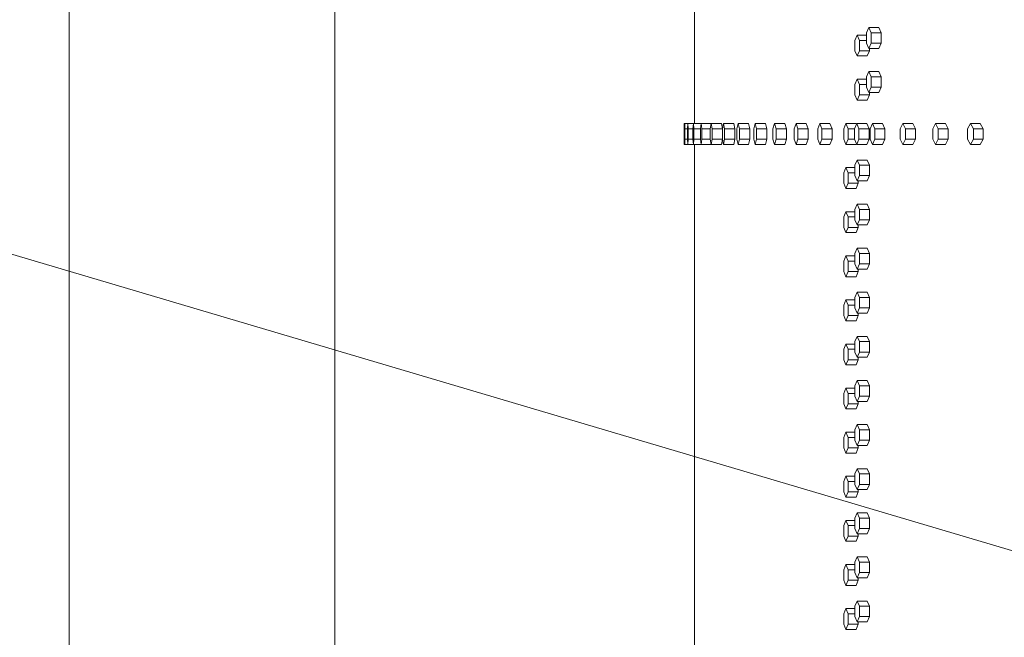
# Model space of a CAD drawing. Units: inches. Extents: x 94 to 2456, y 56 to 1594.
# Drawn here: x 448 to 496, y 1131 to 1161 of the extents above; entities that cross this region are included whole.
import ezdxf

# ---------------------------------------------------------------- set-up
doc = ezdxf.new("R2010")
doc.units = ezdxf.units.IN
doc.header["$LTSCALE"] = 75
doc.header["$MEASUREMENT"] = 0
doc.layers.add('Symbol (ANSI)', color=7, linetype='Continuous', lineweight=15)
doc.layers.add('Visible (ANSI)', color=7, linetype='Continuous', lineweight=15)
doc.styles.add('Standard (Cntr)', font='arial.ttf')
doc.dimstyles.new('LDMK_FtIn$7', dxfattribs={"dimscale": 150, "dimtxt": 0.075, "dimasz": 0.0625, "dimexe": 0.0625, "dimexo": 0.0625, "dimgap": 0.031496, "dimtad": 1, "dimdec": 4, "dimzin": 3, "dimdsep": 46, "dimlunit": 4, "dimtxsty": 'Standard (Cntr)', "dimblk": 'DOT', "dimcen": 0.09, "dimdle": 0.25, "dimclrd": 256, "dimclre": 256, "dimclrt": 256, "dimazin": 0, "dimtfac": 1, "dimtdec": 4, "dimtofl": 0, "dimtmove": 0, "dimatfit": 3, "dimldrblk": 'Filled-1', "dimfxl": 1, "dimfrac": 2, "dimtolj": 1, "dimtzin": 0, "dimlwd": -1, "dimlwe": -1, "dimarcsym": 0})

# ---------------------------------------------------------------- blocks, each defined once
blk = doc.blocks.new('_Dot')
at = {"color": 0, "linetype": 'ByBlock', "lineweight": -2}
blk.add_line((-0.5, 0), (-1, 0), dxfattribs=at)
at = {"color": 0, "linetype": 'ByBlock', "const_width": 0.5}
blk.add_lwpolyline([(-0.25, 0, 1), (0.25, 0, 1)], format="xyb", close=True, dxfattribs=at)
blk = doc.blocks.new('Filled-1')
at = {"color": 0}
for p, q in [((0, 0), (-1, 0.25)), ((-1, 0.25), (-1, -0.25)), ((-1, 0), (0, 0)), ((-1, -0.25), (0, 0))]:
    blk.add_line(p, q, dxfattribs=at)
at = {"color": 0, "flags": 128}
blk.add_lwpolyline([(-1, -0.25), (0, 0), (-1, 0.25), (-1, -0.25)], dxfattribs=at)
at = {"color": 0}
blk.add_solid([(-1, -0.25), (0, 0), (-1, 0.25), (-1, -0.25)], dxfattribs=at)

msp = doc.modelspace()

# ---------------------------------------------------------------- linework, layer by layer
at = {"layer": 'Visible (ANSI)'}
for p, q in [((480.83365, 1156.14406), (480.83365, 1195.76896)), ((450.83365, 851.70396), (450.83365, 1184.14396)), ((463.58365, 851.70396), (463.58365, 1184.14396)), ((489.20426, 1160.24906), (489.09052, 1159.99906)), ((489.09052, 1159.99906), (489.09052, 1159.49906)), ((489.6867, 1160.24906), (489.20426, 1160.24906)), ((489.318, 1159.99906), (489.20426, 1160.24906)), ((489.80044, 1159.99906), (489.318, 1159.99906)), ((489.318, 1159.49906), (489.318, 1159.99906)), ((489.80044, 1159.99906), (489.6867, 1160.24906)), ((489.80044, 1159.49906), (489.80044, 1159.99906)), ((488.64447, 1159.88406), (488.53432, 1159.63406)), ((488.53432, 1159.63406), (488.53432, 1159.13406)), ((489.09052, 1159.88406), (488.64447, 1159.88406)), ((488.75463, 1159.63406), (488.64447, 1159.88406)), ((489.09052, 1159.63406), (488.75463, 1159.63406)), ((488.75463, 1159.13406), (488.75463, 1159.63406)), ((489.09052, 1159.49906), (489.20426, 1159.24906)), ((489.20426, 1159.24906), (489.318, 1159.49906)), ((489.80044, 1159.49906), (489.318, 1159.49906)), ((489.6867, 1159.24906), (489.80044, 1159.49906)), ((488.53432, 1159.13406), (488.64447, 1158.88406)), ((488.64447, 1158.88406), (488.75463, 1159.13406)), ((489.23818, 1159.13406), (488.75463, 1159.13406)), ((489.12803, 1158.88406), (489.23818, 1159.13406)), ((489.6867, 1159.24906), (489.20426, 1159.24906)), ((489.23818, 1159.13406), (489.23818, 1159.24906)), ((489.12803, 1158.88406), (488.64447, 1158.88406)), ((489.20426, 1158.13406), (489.09052, 1157.88406)), ((489.6867, 1158.13406), (489.20426, 1158.13406)), ((489.318, 1157.88406), (489.20426, 1158.13406)), ((489.80044, 1157.88406), (489.6867, 1158.13406)), ((488.64447, 1157.76906), (488.53432, 1157.51906)), ((489.09052, 1157.76906), (488.64447, 1157.76906)), ((488.75463, 1157.51906), (488.64447, 1157.76906)), ((489.09052, 1157.88406), (489.09052, 1157.38406)), ((489.80044, 1157.88406), (489.318, 1157.88406)), ((489.318, 1157.38406), (489.318, 1157.88406)), ((489.80044, 1157.38406), (489.80044, 1157.88406)), ((488.53432, 1157.51906), (488.53432, 1157.01906)), ((489.09052, 1157.51906), (488.75463, 1157.51906)), ((488.75463, 1157.01906), (488.75463, 1157.51906)), ((489.09052, 1157.38406), (489.20426, 1157.13406)), ((489.20426, 1157.13406), (489.318, 1157.38406)), ((489.6867, 1157.13406), (489.20426, 1157.13406)), ((489.23818, 1157.01906), (489.23818, 1157.13406)), ((489.80044, 1157.38406), (489.318, 1157.38406)), ((489.6867, 1157.13406), (489.80044, 1157.38406)), ((488.53432, 1157.01906), (488.64447, 1156.76906)), ((488.64447, 1156.76906), (488.75463, 1157.01906)), ((489.12803, 1156.76906), (488.64447, 1156.76906)), ((489.23818, 1157.01906), (488.75463, 1157.01906)), ((489.12803, 1156.76906), (489.23818, 1157.01906)), ((480.83365, 1155.64406), (480.83365, 1156.14406)), ((480.33367, 1155.39406), (480.33518, 1155.64406)), ((480.36485, 1155.39406), (480.33367, 1155.39406)), ((480.33367, 1154.89406), (480.33367, 1155.39406)), ((480.37244, 1155.64406), (480.33518, 1155.64406)), ((480.37244, 1155.64406), (480.36485, 1155.39406)), ((480.36485, 1155.39406), (480.36485, 1154.89406)), ((480.52119, 1155.64406), (480.37244, 1155.64406)), ((480.38002, 1155.39406), (480.37244, 1155.64406)), ((480.50451, 1155.39406), (480.38002, 1155.39406)), ((480.38002, 1154.89406), (480.38002, 1155.39406)), ((480.52119, 1155.64406), (480.50451, 1155.39406)), ((480.50451, 1155.39406), (480.50451, 1154.89406)), ((480.78139, 1155.64406), (480.52119, 1155.64406)), ((480.53787, 1155.39406), (480.52119, 1155.64406)), ((480.75562, 1155.39406), (480.53787, 1155.39406)), ((480.53787, 1154.89406), (480.53787, 1155.39406)), ((480.78139, 1155.64406), (480.75562, 1155.39406)), ((480.75562, 1155.39406), (480.75562, 1154.89406)), ((481.1529, 1155.64406), (480.78139, 1155.64406)), ((480.80715, 1155.39406), (480.78139, 1155.64406)), ((481.11806, 1155.39406), (480.80715, 1155.39406)), ((480.80715, 1154.89406), (480.80715, 1155.39406)), ((481.1529, 1155.64406), (481.11806, 1155.39406)), ((481.11806, 1155.39406), (481.11806, 1154.89406)), ((481.63557, 1155.64406), (481.1529, 1155.64406)), ((481.18774, 1155.39406), (481.1529, 1155.64406)), ((481.59167, 1155.39406), (481.18774, 1155.39406)), ((481.18774, 1154.89406), (481.18774, 1155.39406)), ((481.63557, 1155.64406), (481.59167, 1155.39406)), ((481.59167, 1155.39406), (481.59167, 1154.89406)), ((482.133, 1155.64406), (481.63557, 1155.64406)), ((481.67948, 1155.39406), (481.63557, 1155.64406)), ((482.17624, 1155.39406), (481.67948, 1155.39406)), ((481.67948, 1154.89406), (481.67948, 1155.39406)), ((482.1766, 1155.39575), (482.133, 1155.64406)), ((482.22919, 1155.64406), (482.17624, 1155.39406)), ((482.17624, 1155.39406), (482.17624, 1154.89406)), ((482.72544, 1155.64406), (482.22919, 1155.64406)), ((482.28213, 1155.39406), (482.22919, 1155.64406)), ((482.77838, 1155.39406), (482.28213, 1155.39406)), ((482.28213, 1154.89406), (482.28213, 1155.39406)), ((482.77838, 1155.39406), (482.72544, 1155.64406)), ((482.77838, 1154.89406), (482.77838, 1155.39406)), ((482.93349, 1155.64406), (482.87153, 1155.39406)), ((482.87153, 1155.39406), (482.87153, 1154.89406)), ((483.42834, 1155.64406), (482.93349, 1155.64406)), ((482.99545, 1155.39406), (482.93349, 1155.64406)), ((483.4903, 1155.39406), (482.99545, 1155.39406)), ((482.99545, 1154.89406), (482.99545, 1155.39406)), ((483.4903, 1155.39406), (483.42834, 1155.64406)), ((483.4903, 1154.89406), (483.4903, 1155.39406)), ((483.74816, 1155.64406), (483.67721, 1155.39406)), ((483.67721, 1155.39406), (483.67721, 1154.89406)), ((484.2414, 1155.64406), (483.74816, 1155.64406)), ((483.81911, 1155.39406), (483.74816, 1155.64406)), ((484.31235, 1155.39406), (483.81911, 1155.39406)), ((483.81911, 1154.89406), (483.81911, 1155.39406)), ((484.31235, 1155.39406), (484.2414, 1155.64406)), ((484.31235, 1154.89406), (484.31235, 1155.39406)), ((484.67284, 1155.64406), (484.59293, 1155.39406)), ((484.59293, 1155.39406), (484.59293, 1154.89406)), ((485.16425, 1155.64406), (484.67284, 1155.64406)), ((484.75275, 1155.39406), (484.67284, 1155.64406)), ((485.24416, 1155.39406), (484.75275, 1155.39406)), ((484.75275, 1154.89406), (484.75275, 1155.39406)), ((485.24416, 1155.39406), (485.16425, 1155.64406)), ((485.24416, 1154.89406), (485.24416, 1155.39406)), ((485.70713, 1155.64406), (485.61829, 1155.39406)), ((485.61829, 1155.39406), (485.61829, 1154.89406)), ((486.19649, 1155.64406), (485.70713, 1155.64406)), ((485.79596, 1155.39406), (485.70713, 1155.64406)), ((486.28533, 1155.39406), (485.79596, 1155.39406)), ((485.79596, 1154.89406), (485.79596, 1155.39406)), ((486.28533, 1155.39406), (486.19649, 1155.64406)), ((486.28533, 1154.89406), (486.28533, 1155.39406)), ((486.85056, 1155.64406), (486.75284, 1155.39406)), ((486.75284, 1155.39406), (486.75284, 1154.89406)), ((487.33766, 1155.64406), (486.85056, 1155.64406)), ((486.94828, 1155.39406), (486.85056, 1155.64406)), ((487.43538, 1155.39406), (486.94828, 1155.39406)), ((486.94828, 1154.89406), (486.94828, 1155.39406)), ((487.43538, 1155.39406), (487.33766, 1155.64406)), ((487.43538, 1154.89406), (487.43538, 1155.39406)), ((488.10264, 1155.64406), (487.99608, 1155.39406)), ((487.99608, 1155.39406), (487.99608, 1154.89406)), ((488.58726, 1155.64406), (488.10264, 1155.64406)), ((488.2092, 1155.39406), (488.10264, 1155.64406)), ((488.50923, 1155.39406), (488.2092, 1155.39406)), ((488.2092, 1154.89406), (488.2092, 1155.39406)), ((488.61921, 1155.64406), (488.50923, 1155.39406)), ((488.50923, 1155.39406), (488.50923, 1154.89406)), ((488.60298, 1155.60717), (488.58726, 1155.64406)), ((489.10282, 1155.64406), (488.61921, 1155.64406)), ((488.7292, 1155.39406), (488.61921, 1155.64406)), ((489.2128, 1155.39406), (488.7292, 1155.39406)), ((488.7292, 1154.89406), (488.7292, 1155.39406)), ((489.2128, 1155.39406), (489.10282, 1155.64406)), ((489.2128, 1154.89406), (489.2128, 1155.39406)), ((489.37346, 1155.64406), (489.25867, 1155.39406)), ((489.25867, 1155.39406), (489.25867, 1154.89406)), ((489.85557, 1155.64406), (489.37346, 1155.64406)), ((489.48826, 1155.39406), (489.37346, 1155.64406)), ((489.97037, 1155.39406), (489.48826, 1155.39406)), ((489.48826, 1154.89406), (489.48826, 1155.39406)), ((489.97037, 1155.39406), (489.85557, 1155.64406)), ((489.97037, 1154.89406), (489.97037, 1155.39406)), ((490.83433, 1155.64406), (490.71079, 1155.39406)), ((490.71079, 1155.39406), (490.71079, 1154.89406)), ((491.31355, 1155.64406), (490.83433, 1155.64406)), ((490.95787, 1155.39406), (490.83433, 1155.64406)), ((491.43709, 1155.39406), (490.95787, 1155.39406)), ((490.95787, 1154.89406), (490.95787, 1155.39406)), ((491.43709, 1155.39406), (491.31355, 1155.64406)), ((491.43709, 1154.89406), (491.43709, 1155.39406)), ((492.40208, 1155.64406), (492.26984, 1155.39406)), ((492.26984, 1155.39406), (492.26984, 1154.89406)), ((492.87819, 1155.64406), (492.40208, 1155.64406)), ((492.53431, 1155.39406), (492.40208, 1155.64406)), ((493.01043, 1155.39406), (492.53431, 1155.39406)), ((492.53431, 1154.89406), (492.53431, 1155.39406)), ((493.01043, 1155.39406), (492.87819, 1155.64406)), ((493.01043, 1154.89406), (493.01043, 1155.39406)), ((494.07602, 1155.64406), (493.93515, 1155.39406)), ((493.93515, 1155.39406), (493.93515, 1154.89406)), ((494.54882, 1155.64406), (494.07602, 1155.64406)), ((494.21689, 1155.39406), (494.07602, 1155.64406)), ((494.68969, 1155.39406), (494.21689, 1155.39406)), ((494.21689, 1154.89406), (494.21689, 1155.39406)), ((494.68969, 1155.39406), (494.54882, 1155.64406)), ((494.68969, 1154.89406), (494.68969, 1155.39406)), ((480.36485, 1154.89406), (480.33367, 1154.89406)), ((480.33518, 1154.64406), (480.33367, 1154.89406)), ((480.36485, 1154.89406), (480.37244, 1154.64406)), ((480.37244, 1154.64406), (480.38002, 1154.89406)), ((480.50451, 1154.89406), (480.38002, 1154.89406)), ((480.50451, 1154.89406), (480.52119, 1154.64406)), ((480.52119, 1154.64406), (480.53787, 1154.89406)), ((480.75562, 1154.89406), (480.53787, 1154.89406)), ((480.75562, 1154.89406), (480.78139, 1154.64406)), ((480.78139, 1154.64406), (480.80715, 1154.89406)), ((481.11806, 1154.89406), (480.80715, 1154.89406)), ((481.11806, 1154.89406), (481.1529, 1154.64406)), ((481.1529, 1154.64406), (481.18774, 1154.89406)), ((481.59167, 1154.89406), (481.18774, 1154.89406)), ((481.59167, 1154.89406), (481.63557, 1154.64406)), ((481.63557, 1154.64406), (481.67948, 1154.89406)), ((482.17624, 1154.89406), (481.67948, 1154.89406)), ((482.133, 1154.64406), (482.1766, 1154.89237)), ((482.17624, 1154.89406), (482.22919, 1154.64406)), ((482.22919, 1154.64406), (482.28213, 1154.89406)), ((482.77838, 1154.89406), (482.28213, 1154.89406)), ((482.72544, 1154.64406), (482.77838, 1154.89406)), ((482.87153, 1154.89406), (482.93349, 1154.64406)), ((482.93349, 1154.64406), (482.99545, 1154.89406)), ((483.4903, 1154.89406), (482.99545, 1154.89406)), ((483.42834, 1154.64406), (483.4903, 1154.89406)), ((483.67721, 1154.89406), (483.74816, 1154.64406)), ((483.74816, 1154.64406), (483.81911, 1154.89406)), ((484.31235, 1154.89406), (483.81911, 1154.89406)), ((484.2414, 1154.64406), (484.31235, 1154.89406)), ((484.59293, 1154.89406), (484.67284, 1154.64406)), ((484.67284, 1154.64406), (484.75275, 1154.89406)), ((485.24416, 1154.89406), (484.75275, 1154.89406)), ((485.16425, 1154.64406), (485.24416, 1154.89406)), ((485.61829, 1154.89406), (485.70713, 1154.64406)), ((485.70713, 1154.64406), (485.79596, 1154.89406)), ((486.28533, 1154.89406), (485.79596, 1154.89406)), ((486.19649, 1154.64406), (486.28533, 1154.89406)), ((486.75284, 1154.89406), (486.85056, 1154.64406)), ((486.85056, 1154.64406), (486.94828, 1154.89406)), ((487.43538, 1154.89406), (486.94828, 1154.89406)), ((487.33766, 1154.64406), (487.43538, 1154.89406)), ((487.99608, 1154.89406), (488.10264, 1154.64406)), ((488.10264, 1154.64406), (488.2092, 1154.89406)), ((488.50923, 1154.89406), (488.2092, 1154.89406)), ((488.50923, 1154.89406), (488.61921, 1154.64406)), ((488.61921, 1154.64406), (488.7292, 1154.89406)), ((489.2128, 1154.89406), (488.7292, 1154.89406)), ((489.10282, 1154.64406), (489.2128, 1154.89406)), ((489.25867, 1154.89406), (489.37346, 1154.64406)), ((489.37346, 1154.64406), (489.48826, 1154.89406)), ((489.97037, 1154.89406), (489.48826, 1154.89406)), ((489.85557, 1154.64406), (489.97037, 1154.89406)), ((490.71079, 1154.89406), (490.83433, 1154.64406)), ((490.83433, 1154.64406), (490.95787, 1154.89406)), ((491.43709, 1154.89406), (490.95787, 1154.89406)), ((491.31355, 1154.64406), (491.43709, 1154.89406)), ((492.26984, 1154.89406), (492.40208, 1154.64406)), ((492.40208, 1154.64406), (492.53431, 1154.89406)), ((493.01043, 1154.89406), (492.53431, 1154.89406)), ((492.87819, 1154.64406), (493.01043, 1154.89406)), ((493.93515, 1154.89406), (494.07602, 1154.64406)), ((494.07602, 1154.64406), (494.21689, 1154.89406)), ((494.68969, 1154.89406), (494.21689, 1154.89406)), ((494.54882, 1154.64406), (494.68969, 1154.89406)), ((480.37244, 1154.64406), (480.33518, 1154.64406)), ((480.52119, 1154.64406), (480.37244, 1154.64406)), ((480.78139, 1154.64406), (480.52119, 1154.64406)), ((481.1529, 1154.64406), (480.78139, 1154.64406)), ((480.83365, 1101.14406), (480.83365, 1154.64406)), ((481.63557, 1154.64406), (481.1529, 1154.64406)), ((482.133, 1154.64406), (481.63557, 1154.64406)), ((482.72544, 1154.64406), (482.22919, 1154.64406)), ((483.42834, 1154.64406), (482.93349, 1154.64406)), ((484.2414, 1154.64406), (483.74816, 1154.64406)), ((485.16425, 1154.64406), (484.67284, 1154.64406)), ((486.19649, 1154.64406), (485.70713, 1154.64406)), ((487.33766, 1154.64406), (486.85056, 1154.64406)), ((488.58726, 1154.64406), (488.10264, 1154.64406)), ((488.58726, 1154.64406), (488.60298, 1154.68095)), ((489.10282, 1154.64406), (488.61921, 1154.64406)), ((489.85557, 1154.64406), (489.37346, 1154.64406)), ((491.31355, 1154.64406), (490.83433, 1154.64406)), ((492.87819, 1154.64406), (492.40208, 1154.64406)), ((494.54882, 1154.64406), (494.07602, 1154.64406)), ((488.64447, 1153.89406), (488.53432, 1153.64406)), ((489.12803, 1153.89406), (488.64447, 1153.89406)), ((488.75463, 1153.64406), (488.64447, 1153.89406)), ((489.23818, 1153.64406), (489.12803, 1153.89406)), ((488.10264, 1153.52906), (487.99608, 1153.27906)), ((488.53432, 1153.52906), (488.10264, 1153.52906)), ((488.2092, 1153.27906), (488.10264, 1153.52906)), ((488.53432, 1153.64406), (488.53432, 1153.14406)), ((489.23818, 1153.64406), (488.75463, 1153.64406)), ((488.75463, 1153.14406), (488.75463, 1153.64406)), ((489.23818, 1153.14406), (489.23818, 1153.64406)), ((487.99608, 1153.27906), (487.99608, 1152.77906)), ((488.53432, 1153.27906), (488.2092, 1153.27906)), ((488.2092, 1152.77906), (488.2092, 1153.27906)), ((488.53432, 1153.14406), (488.64447, 1152.89406)), ((488.64447, 1152.89406), (488.75463, 1153.14406)), ((489.12803, 1152.89406), (488.64447, 1152.89406)), ((488.69382, 1152.77906), (488.69382, 1152.89406)), ((489.23818, 1153.14406), (488.75463, 1153.14406)), ((489.12803, 1152.89406), (489.23818, 1153.14406)), ((487.99608, 1152.77906), (488.10264, 1152.52906)), ((488.10264, 1152.52906), (488.2092, 1152.77906)), ((488.58726, 1152.52906), (488.10264, 1152.52906)), ((488.69382, 1152.77906), (488.2092, 1152.77906)), ((488.58726, 1152.52906), (488.69382, 1152.77906)), ((488.10264, 1151.41406), (487.99608, 1151.16406)), ((488.53432, 1151.41406), (488.10264, 1151.41406)), ((488.2092, 1151.16406), (488.10264, 1151.41406)), ((488.64447, 1151.77906), (488.53432, 1151.52906)), ((488.53432, 1151.52906), (488.53432, 1151.02906)), ((489.12803, 1151.77906), (488.64447, 1151.77906)), ((488.75463, 1151.52906), (488.64447, 1151.77906)), ((489.23818, 1151.52906), (488.75463, 1151.52906)), ((488.75463, 1151.02906), (488.75463, 1151.52906)), ((489.23818, 1151.52906), (489.12803, 1151.77906)), ((489.23818, 1151.02906), (489.23818, 1151.52906)), ((487.99608, 1151.16406), (487.99608, 1150.66406)), ((488.53432, 1151.16406), (488.2092, 1151.16406)), ((488.2092, 1150.66406), (488.2092, 1151.16406)), ((488.53432, 1151.02906), (488.64447, 1150.77906)), ((488.64447, 1150.77906), (488.75463, 1151.02906)), ((489.23818, 1151.02906), (488.75463, 1151.02906)), ((489.12803, 1150.77906), (489.23818, 1151.02906)), ((487.99608, 1150.66406), (488.10264, 1150.41406)), ((488.10264, 1150.41406), (488.2092, 1150.66406)), ((488.69382, 1150.66406), (488.2092, 1150.66406)), ((488.58726, 1150.41406), (488.69382, 1150.66406)), ((489.12803, 1150.77906), (488.64447, 1150.77906)), ((488.69382, 1150.66406), (488.69382, 1150.77906)), ((488.58726, 1150.41406), (488.10264, 1150.41406)), ((488.64447, 1149.66406), (488.53432, 1149.41406)), ((489.12803, 1149.66406), (488.64447, 1149.66406)), ((488.75463, 1149.41406), (488.64447, 1149.66406)), ((489.23818, 1149.41406), (489.12803, 1149.66406)), ((488.10264, 1149.29906), (487.99608, 1149.04906)), ((488.53432, 1149.29906), (488.10264, 1149.29906)), ((488.2092, 1149.04906), (488.10264, 1149.29906)), ((488.53432, 1149.41406), (488.53432, 1148.91406)), ((489.23818, 1149.41406), (488.75463, 1149.41406)), ((488.75463, 1148.91406), (488.75463, 1149.41406)), ((489.23818, 1148.91406), (489.23818, 1149.41406)), ((487.99608, 1149.04906), (487.99608, 1148.54906)), ((488.53432, 1149.04906), (488.2092, 1149.04906)), ((488.2092, 1148.54906), (488.2092, 1149.04906)), ((488.53432, 1148.91406), (488.64447, 1148.66406)), ((488.64447, 1148.66406), (488.75463, 1148.91406)), ((489.12803, 1148.66406), (488.64447, 1148.66406)), ((488.69382, 1148.54906), (488.69382, 1148.66406)), ((489.23818, 1148.91406), (488.75463, 1148.91406)), ((489.12803, 1148.66406), (489.23818, 1148.91406)), ((487.99608, 1148.54906), (488.10264, 1148.29906)), ((488.10264, 1148.29906), (488.2092, 1148.54906)), ((488.58726, 1148.29906), (488.10264, 1148.29906)), ((488.69382, 1148.54906), (488.2092, 1148.54906)), ((488.58726, 1148.29906), (488.69382, 1148.54906)), ((488.10264, 1147.18406), (487.99608, 1146.93406)), ((488.53432, 1147.18406), (488.10264, 1147.18406)), ((488.2092, 1146.93406), (488.10264, 1147.18406)), ((488.64447, 1147.54906), (488.53432, 1147.29906)), ((488.53432, 1147.29906), (488.53432, 1146.79906)), ((489.12803, 1147.54906), (488.64447, 1147.54906)), ((488.75463, 1147.29906), (488.64447, 1147.54906)), ((489.23818, 1147.29906), (488.75463, 1147.29906)), ((488.75463, 1146.79906), (488.75463, 1147.29906)), ((489.23818, 1147.29906), (489.12803, 1147.54906)), ((489.23818, 1146.79906), (489.23818, 1147.29906)), ((487.99608, 1146.93406), (487.99608, 1146.43406)), ((488.53432, 1146.93406), (488.2092, 1146.93406)), ((488.2092, 1146.43406), (488.2092, 1146.93406)), ((488.53432, 1146.79906), (488.64447, 1146.54906)), ((488.64447, 1146.54906), (488.75463, 1146.79906)), ((489.23818, 1146.79906), (488.75463, 1146.79906)), ((489.12803, 1146.54906), (489.23818, 1146.79906)), ((487.99608, 1146.43406), (488.10264, 1146.18406)), ((488.10264, 1146.18406), (488.2092, 1146.43406)), ((488.69382, 1146.43406), (488.2092, 1146.43406)), ((488.58726, 1146.18406), (488.69382, 1146.43406)), ((489.12803, 1146.54906), (488.64447, 1146.54906)), ((488.69382, 1146.43406), (488.69382, 1146.54906)), ((488.58726, 1146.18406), (488.10264, 1146.18406)), ((488.64447, 1145.43406), (488.53432, 1145.18406)), ((489.12803, 1145.43406), (488.64447, 1145.43406)), ((488.75463, 1145.18406), (488.64447, 1145.43406)), ((489.23818, 1145.18406), (489.12803, 1145.43406)), ((488.10264, 1145.06906), (487.99608, 1144.81906)), ((487.99608, 1144.81906), (487.99608, 1144.31906)), ((488.53432, 1145.06906), (488.10264, 1145.06906)), ((488.2092, 1144.81906), (488.10264, 1145.06906)), ((488.53432, 1144.81906), (488.2092, 1144.81906)), ((488.2092, 1144.31906), (488.2092, 1144.81906)), ((488.53432, 1145.18406), (488.53432, 1144.68406)), ((489.23818, 1145.18406), (488.75463, 1145.18406)), ((488.75463, 1144.68406), (488.75463, 1145.18406)), ((489.23818, 1144.68406), (489.23818, 1145.18406)), ((488.53432, 1144.68406), (488.64447, 1144.43406)), ((488.64447, 1144.43406), (488.75463, 1144.68406)), ((489.12803, 1144.43406), (488.64447, 1144.43406)), ((488.69382, 1144.31906), (488.69382, 1144.43406)), ((489.23818, 1144.68406), (488.75463, 1144.68406)), ((489.12803, 1144.43406), (489.23818, 1144.68406)), ((487.99608, 1144.31906), (488.10264, 1144.06906)), ((488.10264, 1144.06906), (488.2092, 1144.31906)), ((488.58726, 1144.06906), (488.10264, 1144.06906)), ((488.69382, 1144.31906), (488.2092, 1144.31906)), ((488.58726, 1144.06906), (488.69382, 1144.31906)), ((488.10264, 1142.95406), (487.99608, 1142.70406)), ((488.53432, 1142.95406), (488.10264, 1142.95406)), ((488.2092, 1142.70406), (488.10264, 1142.95406)), ((488.64447, 1143.31906), (488.53432, 1143.06906)), ((488.53432, 1143.06906), (488.53432, 1142.56906)), ((489.12803, 1143.31906), (488.64447, 1143.31906)), ((488.75463, 1143.06906), (488.64447, 1143.31906)), ((489.23818, 1143.06906), (488.75463, 1143.06906)), ((488.75463, 1142.56906), (488.75463, 1143.06906)), ((489.23818, 1143.06906), (489.12803, 1143.31906)), ((489.23818, 1142.56906), (489.23818, 1143.06906)), ((487.99608, 1142.70406), (487.99608, 1142.20406)), ((488.53432, 1142.70406), (488.2092, 1142.70406)), ((488.2092, 1142.20406), (488.2092, 1142.70406)), ((488.53432, 1142.56906), (488.64447, 1142.31906)), ((488.64447, 1142.31906), (488.75463, 1142.56906)), ((489.23818, 1142.56906), (488.75463, 1142.56906)), ((489.12803, 1142.31906), (489.23818, 1142.56906)), ((487.99608, 1142.20406), (488.10264, 1141.95406)), ((488.10264, 1141.95406), (488.2092, 1142.20406)), ((488.69382, 1142.20406), (488.2092, 1142.20406)), ((488.58726, 1141.95406), (488.69382, 1142.20406)), ((489.12803, 1142.31906), (488.64447, 1142.31906)), ((488.69382, 1142.20406), (488.69382, 1142.31906)), ((488.58726, 1141.95406), (488.10264, 1141.95406)), ((488.64447, 1141.20406), (488.53432, 1140.95406)), ((489.12803, 1141.20406), (488.64447, 1141.20406)), ((488.75463, 1140.95406), (488.64447, 1141.20406)), ((489.23818, 1140.95406), (489.12803, 1141.20406)), ((488.10264, 1140.83906), (487.99608, 1140.58906)), ((487.99608, 1140.58906), (487.99608, 1140.08906)), ((488.53432, 1140.83906), (488.10264, 1140.83906)), ((488.2092, 1140.58906), (488.10264, 1140.83906)), ((488.53432, 1140.58906), (488.2092, 1140.58906)), ((488.2092, 1140.08906), (488.2092, 1140.58906)), ((488.53432, 1140.95406), (488.53432, 1140.45406)), ((489.23818, 1140.95406), (488.75463, 1140.95406)), ((488.75463, 1140.45406), (488.75463, 1140.95406)), ((489.23818, 1140.45406), (489.23818, 1140.95406)), ((487.99608, 1140.08906), (488.10264, 1139.83906)), ((488.10264, 1139.83906), (488.2092, 1140.08906)), ((488.69382, 1140.08906), (488.2092, 1140.08906)), ((488.53432, 1140.45406), (488.64447, 1140.20406)), ((488.58726, 1139.83906), (488.69382, 1140.08906)), ((488.64447, 1140.20406), (488.75463, 1140.45406)), ((489.12803, 1140.20406), (488.64447, 1140.20406)), ((488.69382, 1140.08906), (488.69382, 1140.20406)), ((489.23818, 1140.45406), (488.75463, 1140.45406)), ((489.12803, 1140.20406), (489.23818, 1140.45406)), ((488.58726, 1139.83906), (488.10264, 1139.83906)), ((488.10264, 1138.72406), (487.99608, 1138.47406)), ((488.53432, 1138.72406), (488.10264, 1138.72406)), ((488.2092, 1138.47406), (488.10264, 1138.72406)), ((488.64447, 1139.08906), (488.53432, 1138.83906)), ((488.53432, 1138.83906), (488.53432, 1138.33906)), ((489.12803, 1139.08906), (488.64447, 1139.08906)), ((488.75463, 1138.83906), (488.64447, 1139.08906)), ((489.23818, 1138.83906), (488.75463, 1138.83906)), ((488.75463, 1138.33906), (488.75463, 1138.83906)), ((489.23818, 1138.83906), (489.12803, 1139.08906)), ((489.23818, 1138.33906), (489.23818, 1138.83906)), ((487.99608, 1138.47406), (487.99608, 1137.97406)), ((488.53432, 1138.47406), (488.2092, 1138.47406)), ((488.2092, 1137.97406), (488.2092, 1138.47406)), ((488.53432, 1138.33906), (488.64447, 1138.08906)), ((488.64447, 1138.08906), (488.75463, 1138.33906)), ((489.23818, 1138.33906), (488.75463, 1138.33906)), ((489.12803, 1138.08906), (489.23818, 1138.33906)), ((487.99608, 1137.97406), (488.10264, 1137.72406)), ((488.10264, 1137.72406), (488.2092, 1137.97406)), ((488.58726, 1137.72406), (488.10264, 1137.72406)), ((488.69382, 1137.97406), (488.2092, 1137.97406)), ((488.58726, 1137.72406), (488.69382, 1137.97406)), ((489.12803, 1138.08906), (488.64447, 1138.08906)), ((488.69382, 1137.97406), (488.69382, 1138.08906)), ((488.64447, 1136.97406), (488.53432, 1136.72406)), ((489.12803, 1136.97406), (488.64447, 1136.97406)), ((488.75463, 1136.72406), (488.64447, 1136.97406)), ((489.23818, 1136.72406), (489.12803, 1136.97406)), ((488.10264, 1136.60906), (487.99608, 1136.35906)), ((487.99608, 1136.35906), (487.99608, 1135.85906)), ((488.53432, 1136.60906), (488.10264, 1136.60906)), ((488.2092, 1136.35906), (488.10264, 1136.60906)), ((488.53432, 1136.35906), (488.2092, 1136.35906)), ((488.2092, 1135.85906), (488.2092, 1136.35906)), ((488.53432, 1136.72406), (488.53432, 1136.22406)), ((489.23818, 1136.72406), (488.75463, 1136.72406)), ((488.75463, 1136.22406), (488.75463, 1136.72406)), ((489.23818, 1136.22406), (489.23818, 1136.72406)), ((487.99608, 1135.85906), (488.10264, 1135.60906)), ((488.10264, 1135.60906), (488.2092, 1135.85906)), ((488.69382, 1135.85906), (488.2092, 1135.85906)), ((488.53432, 1136.22406), (488.64447, 1135.97406)), ((488.58726, 1135.60906), (488.69382, 1135.85906)), ((488.64447, 1135.97406), (488.75463, 1136.22406)), ((489.12803, 1135.97406), (488.64447, 1135.97406)), ((488.69382, 1135.85906), (488.69382, 1135.97406)), ((489.23818, 1136.22406), (488.75463, 1136.22406)), ((489.12803, 1135.97406), (489.23818, 1136.22406)), ((488.58726, 1135.60906), (488.10264, 1135.60906)), ((488.10264, 1134.49406), (487.99608, 1134.24406)), ((488.53432, 1134.49406), (488.10264, 1134.49406)), ((488.2092, 1134.24406), (488.10264, 1134.49406)), ((488.64447, 1134.85906), (488.53432, 1134.60906)), ((488.53432, 1134.60906), (488.53432, 1134.10906)), ((489.12803, 1134.85906), (488.64447, 1134.85906)), ((488.75463, 1134.60906), (488.64447, 1134.85906)), ((489.23818, 1134.60906), (488.75463, 1134.60906)), ((488.75463, 1134.10906), (488.75463, 1134.60906)), ((489.23818, 1134.60906), (489.12803, 1134.85906)), ((489.23818, 1134.10906), (489.23818, 1134.60906)), ((487.99608, 1134.24406), (487.99608, 1133.74406)), ((488.53432, 1134.24406), (488.2092, 1134.24406)), ((488.2092, 1133.74406), (488.2092, 1134.24406)), ((488.53432, 1134.10906), (488.64447, 1133.85906)), ((488.64447, 1133.85906), (488.75463, 1134.10906)), ((489.23818, 1134.10906), (488.75463, 1134.10906)), ((489.12803, 1133.85906), (489.23818, 1134.10906)), ((487.99608, 1133.74406), (488.10264, 1133.49406)), ((488.10264, 1133.49406), (488.2092, 1133.74406)), ((488.58726, 1133.49406), (488.10264, 1133.49406)), ((488.69382, 1133.74406), (488.2092, 1133.74406)), ((488.58726, 1133.49406), (488.69382, 1133.74406)), ((489.12803, 1133.85906), (488.64447, 1133.85906)), ((488.69382, 1133.74406), (488.69382, 1133.85906)), ((488.64447, 1132.74406), (488.53432, 1132.49406)), ((489.12803, 1132.74406), (488.64447, 1132.74406)), ((488.75463, 1132.49406), (488.64447, 1132.74406)), ((489.23818, 1132.49406), (489.12803, 1132.74406)), ((488.10264, 1132.37906), (487.99608, 1132.12906)), ((487.99608, 1132.12906), (487.99608, 1131.62906)), ((488.53432, 1132.37906), (488.10264, 1132.37906)), ((488.2092, 1132.12906), (488.10264, 1132.37906)), ((488.53432, 1132.12906), (488.2092, 1132.12906)), ((488.2092, 1131.62906), (488.2092, 1132.12906)), ((488.53432, 1132.49406), (488.53432, 1131.99406)), ((489.23818, 1132.49406), (488.75463, 1132.49406)), ((488.75463, 1131.99406), (488.75463, 1132.49406)), ((489.23818, 1131.99406), (489.23818, 1132.49406)), ((487.99608, 1131.62906), (488.10264, 1131.37906)), ((488.10264, 1131.37906), (488.2092, 1131.62906)), ((488.69382, 1131.62906), (488.2092, 1131.62906)), ((488.53432, 1131.99406), (488.64447, 1131.74406)), ((488.58726, 1131.37906), (488.69382, 1131.62906)), ((488.64447, 1131.74406), (488.75463, 1131.99406)), ((489.12803, 1131.74406), (488.64447, 1131.74406)), ((488.69382, 1131.62906), (488.69382, 1131.74406)), ((489.23818, 1131.99406), (488.75463, 1131.99406)), ((489.12803, 1131.74406), (489.23818, 1131.99406)), ((488.58726, 1131.37906), (488.10264, 1131.37906))]:
    msp.add_line(p, q, dxfattribs=at)

# ---------------------------------------------------------------- leaders
at = {"layer": 'Symbol (ANSI)', "annotation_type": 0, "has_hookline": 1, "hookline_direction": 1, "text_width": 162.25018}
msp.add_leader([(747.28338, 1060.75396), (413.09276, 1159.72959), (403.71776, 1159.72959)], dimstyle='LDMK_FtIn$7', override={"dimtad": 0}, dxfattribs=at)

doc.saveas('drawing.dxf')
